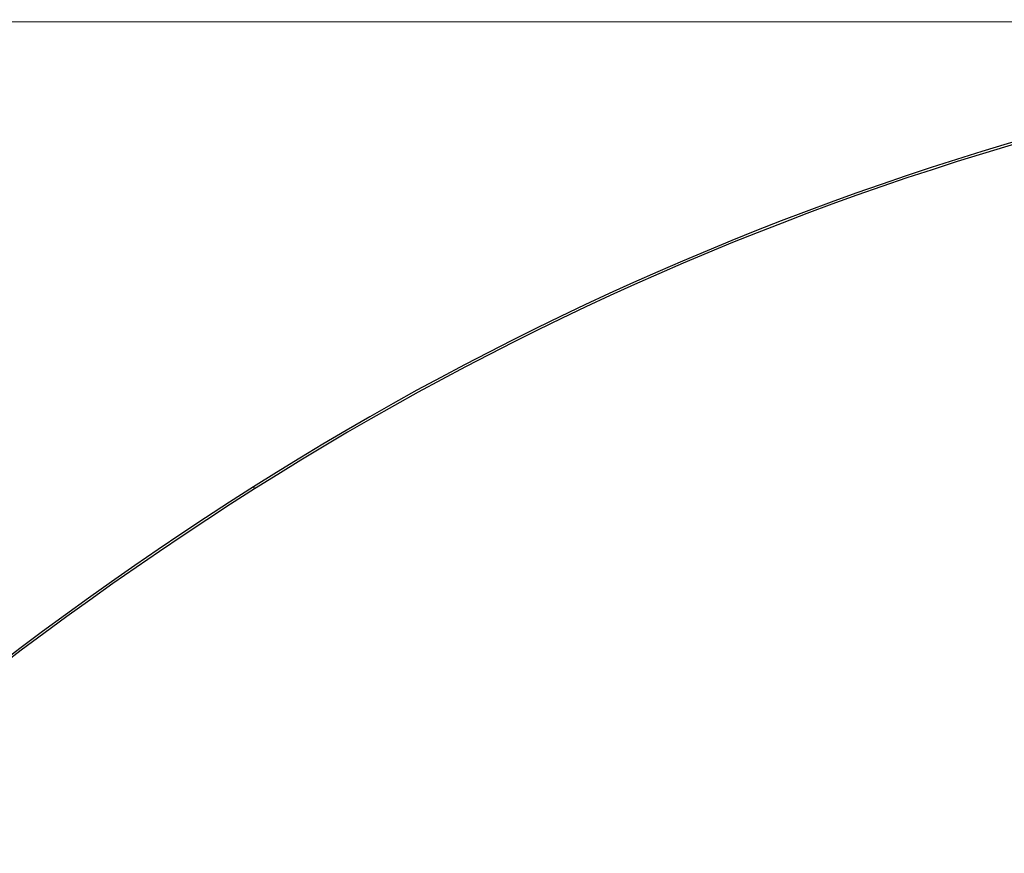
# Model space of a CAD drawing. Units: millimetres. Extents: x 0 to 420, y 0 to 297.
# Drawn here: x 94 to 102, y 252 to 259 of the extents above; entities that cross this region are included whole.
import ezdxf

# ---------------------------------------------------------------- set-up
doc = ezdxf.new("R2010")
doc.units = ezdxf.units.MM
doc.styles.add('SLDTEXTSTYLE0', font='TXT', dxfattribs={"width": 0.605})
doc.dimstyles.new('SLDDIMSTYLE0', dxfattribs={"dimtxt": 3.081982, "dimasz": 2.5, "dimexe": 0, "dimexo": 0.0625, "dimgap": 0.770496, "dimtad": 1, "dimlfac": 3, "dimrnd": 1e-09, "dimzin": 12, "dimdsep": 46, "dimtxsty": 'SLDTEXTSTYLE0', "dimsah": 1, "dimcen": 0.09, "dimadec": 0, "dimazin": 3, "dimtfac": 1, "dimtofl": 0, "dimtmove": 0, "dimatfit": 3, "dimfxl": 0, "dimfrac": 2, "dimtolj": 1, "dimtzin": 12, "dimarcsym": 0})

# ---------------------------------------------------------------- blocks, each defined once
blk = doc.blocks.new('_D')
at = {"color": 7, "linetype": 'Continuous', "lineweight": 0}
for p, q in [((107.8837, 258.8034), (63.1837, 258.8034)), ((64.1837, 258.8034), (64.1837, 118.8034)), ((81.217, 118.8034), (63.1837, 118.8034))]:
    blk.add_line(p, q, dxfattribs=at)
at = {"color": 7, "linetype": 'Continuous', "lineweight": 18}
for points in [[(64.1837, 258.8034), (63.8087, 256.3034), (64.5587, 256.3034)], [(64.1837, 118.8034), (64.5587, 121.3034), (63.8087, 121.3034)]]:
    blk.add_solid(points, dxfattribs=at)
at = {"color": 7, "linetype": 'Continuous', "lineweight": 18, "insert": (60.0909, 185.2756), "char_height": 3.175, "attachment_point": 1, "rotation": 90, "style": 'SLDTEXTSTYLE0'}
blk.add_mtext('420', dxfattribs=at)

msp = doc.modelspace()

# ---------------------------------------------------------------- linework, layer by layer
at = {"color": 7, "linetype": 'Continuous', "lineweight": 25}
msp.add_line((95.6744, 255.1874), (95.6837, 255.1727), dxfattribs=at)
for centre, radius, start, end in [((108.1837, 235.47), 23.3508, 57.60763, 122.39237), ((108.1837, 235.47), 23.3333, 57.60763, 122.39237), ((110.4914, 231.8326), 27.6585, 122.39237, 180), ((110.4914, 231.8326), 27.641, 122.39237, 180)]:
    msp.add_arc(centre, radius, start, end, dxfattribs=at)

# ---------------------------------------------------------------- dimensions: what is measured, and where the dimension line sits
at = {"color": 7, "linetype": 'Continuous', "lineweight": 18}
dim = msp.add_linear_dim(base=(64.1837, 118.8034), p1=(108.1837, 258.8034), p2=(81.517, 118.8034), angle=90, dimstyle='SLDDIMSTYLE0', dxfattribs=at)
dim.commit()
dim.dimension.update_dxf_attribs({"geometry": '_D', "text_midpoint": (64.1837, 188.8034), "dimtype": 160})

doc.saveas('drawing.dxf')
